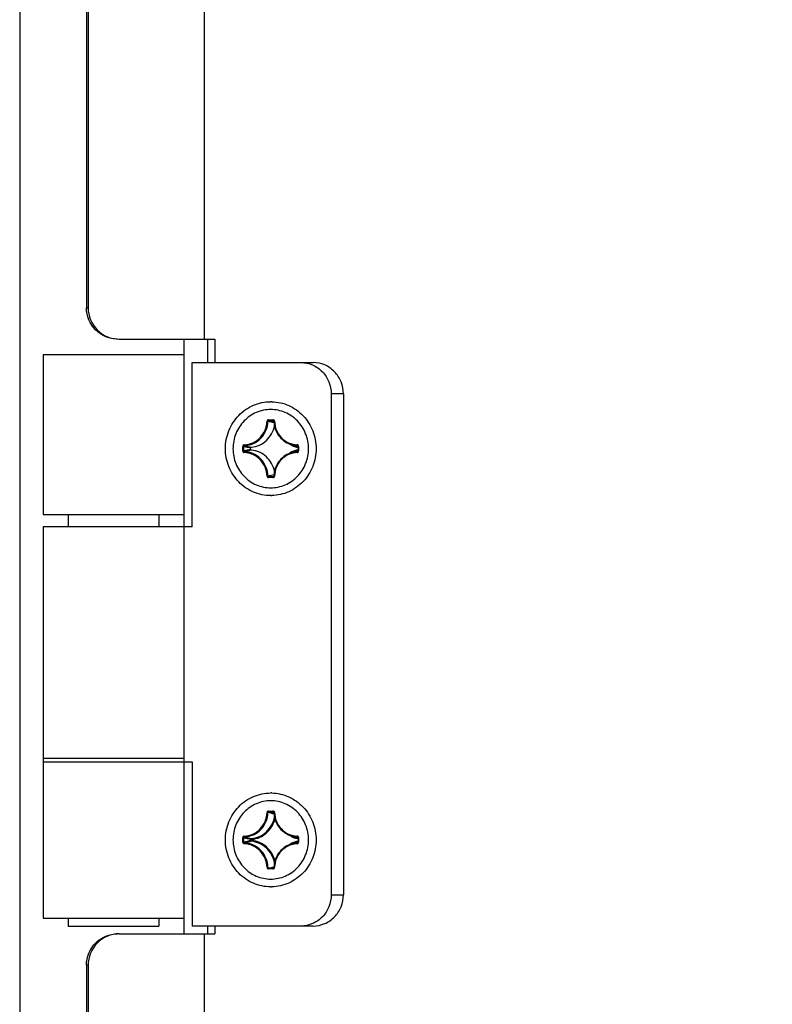
# Model space of a CAD drawing. Units: millimetres. Extents: x 0 to 4374, y -1314 to 1682.
# Drawn here: x 1654 to 1702, y -729 to -666 of the extents above; entities that cross this region are included whole.
import ezdxf

# ---------------------------------------------------------------- set-up
doc = ezdxf.new("R2010")
doc.units = ezdxf.units.MM
doc.header["$LTSCALE"] = 130.79
doc.header["$PDMODE"] = 3
doc.header["$PDSIZE"] = 8
doc.layers.get('0').update_dxf_attribs({"linetype": 'CONTINUOUS'})
doc.layers.get('Defpoints').update_dxf_attribs({"linetype": 'CONTINUOUS'})
doc.layers.add('AXES', color=7, linetype='CONTINUOUS')
doc.layers.add('DIMENSION', color=3, linetype='CONTINUOUS', lineweight=25)
doc.styles.add('TEXTSTYLE_2', font='txt', dxfattribs={"width": 0.85})
doc.dimstyles.new('DIMSTYLE_1', dxfattribs={"dimtxt": 20, "dimasz": 3.5, "dimexe": 1.5, "dimexo": 1, "dimgap": 5, "dimtad": 1, "dimtxsty": 'TEXTSTYLE_2', "dimblk": '_FILLED', "dimblk1": '_FILLED', "dimblk2": '_FILLED', "dimcen": 0.09, "dimazin": 2, "dimtp": 0.01, "dimtm": 0.01, "dimtfac": 1, "dimtofl": 0, "dimtmove": 0, "dimatfit": 3, "dimldrblk": '_FILLED', "dimfxl": 1, "dimtolj": 1, "dimarcsym": 0})

# ---------------------------------------------------------------- blocks, each defined once
blk = doc.blocks.new('_FILLED')
at = {"color": 0, "linetype": 'ByBlock'}
blk.add_solid([(0, 0), (-1, 0.214), (-1, -0.214)], dxfattribs=at)
blk = doc.blocks.new('*D15')
at = {"layer": 'Defpoints', "color": 0}
for p in [(1690.397, -482.213), (1875.492, -482.213), (1690.397, -929.259)]:
    blk.add_point(p, dxfattribs=at)
at = {"layer": 'DIMENSION', "color": 0, "linetype": 'Continuous', "lineweight": -2}
for p, q in [((1691.397, -482.213), (1876.992, -482.213)), ((1875.492, -925.759), (1875.492, -485.713)), ((1691.397, -929.259), (1876.992, -929.259))]:
    blk.add_line(p, q, dxfattribs=at)
at = {"layer": 'DIMENSION', "color": 0, "lineweight": -2, "xscale": 3.5, "yscale": 3.5, "zscale": 3.5}
for p, rotation in [((1875.492, -482.213), 90), ((1875.492, -929.259), 270)]:
    blk.add_blockref('_FILLED', p, dxfattribs=dict(at, rotation=rotation))
at = {"layer": 'DIMENSION', "color": 0, "insert": (1843.826, -731.312), "char_height": 20, "attachment_point": 2, "rotation": 90, "line_spacing_factor": 0.9, "style": 'TEXTSTYLE_2'}
blk.add_mtext('\\A1;447,05', dxfattribs=at)

msp = doc.modelspace()

# ---------------------------------------------------------------- linework, layer by layer
at = {"color": 7, "linetype": 'Continuous'}
for p, q in [((1666.169, -629.236), (1666.169, -686.736)), ((1654.376, -634.236), (1654.376, -777.236)), ((1658.643, -634.236), (1658.643, -684.736)), ((1658.748, -634.236), (1658.748, -684.736)), ((1658.643, -684.736), (1658.748, -684.736)), ((1660.74, -686.736), (1666.853, -686.736)), ((1664.876, -686.736), (1664.876, -724.736)), ((1666.853, -686.736), (1666.853, -688.236)), ((1664.876, -687.736), (1655.876, -687.736)), ((1655.876, -687.736), (1655.876, -697.936)), ((1665.401, -688.236), (1673.132, -688.236)), ((1665.401, -698.736), (1665.401, -688.236)), ((1675.064, -690.236), (1674.287, -690.236)), ((1674.287, -690.236), (1674.287, -722.236)), ((1675.064, -690.236), (1675.064, -722.236)), ((1670.281, -691.89), (1670.565, -691.89)), ((1670.293, -691.94), (1670.577, -691.94)), ((1670.577, -691.94), (1670.613, -691.957)), ((1668.64, -693.589), (1668.7, -693.589)), ((1668.64, -693.883), (1668.64, -693.589)), ((1668.64, -693.883), (1668.7, -693.883)), ((1668.7, -693.883), (1668.7, -693.589)), ((1671.971, -693.56), (1671.668, -693.452)), ((1672.123, -693.539), (1672.142, -693.544)), ((1672.123, -693.539), (1672.156, -693.555)), ((1672.206, -693.589), (1672.169, -693.589)), ((1672.169, -693.589), (1672.169, -693.883)), ((1672.206, -693.883), (1672.169, -693.883)), ((1672.206, -693.589), (1672.206, -693.883)), ((1671.662, -694.01), (1671.66, -694.011)), ((1671.662, -694.01), (1671.66, -694.011)), ((1671.971, -693.912), (1671.668, -694.02)), ((1672.123, -693.933), (1672.155, -693.918)), ((1672.142, -693.928), (1672.123, -693.933)), ((1670.565, -695.582), (1670.281, -695.582)), ((1670.577, -695.532), (1670.293, -695.532)), ((1655.876, -697.936), (1664.876, -697.936)), ((1657.476, -697.936), (1657.476, -698.736)), ((1663.276, -697.936), (1663.276, -698.736)), ((1665.401, -698.736), (1655.876, -698.736)), ((1655.876, -698.736), (1655.876, -723.736)), ((1664.876, -713.536), (1655.876, -713.536)), ((1655.876, -713.736), (1665.401, -713.736)), ((1665.401, -713.736), (1665.401, -724.236)), ((1670.281, -716.89), (1670.565, -716.89)), ((1670.293, -716.94), (1670.577, -716.94)), ((1670.577, -716.94), (1670.613, -716.957)), ((1668.64, -718.589), (1668.7, -718.589)), ((1668.64, -718.883), (1668.64, -718.589)), ((1668.64, -718.883), (1668.7, -718.883)), ((1668.7, -718.883), (1668.7, -718.589)), ((1669.21, -718.696), (1669.15, -718.696)), ((1669.15, -718.776), (1669.15, -718.696)), ((1669.21, -718.776), (1669.15, -718.776)), ((1669.21, -718.776), (1669.21, -718.697)), ((1671.662, -719.01), (1671.66, -719.011)), ((1671.662, -719.01), (1671.66, -719.011)), ((1671.971, -718.56), (1671.668, -718.452)), ((1671.971, -718.912), (1671.668, -719.02)), ((1672.123, -718.539), (1672.142, -718.544)), ((1672.123, -718.539), (1672.156, -718.555)), ((1672.123, -718.933), (1672.155, -718.918)), ((1672.142, -718.928), (1672.123, -718.933)), ((1672.206, -718.589), (1672.169, -718.589)), ((1672.169, -718.589), (1672.169, -718.883)), ((1672.206, -718.883), (1672.169, -718.883)), ((1672.206, -718.589), (1672.206, -718.883)), ((1670.565, -720.582), (1670.281, -720.582)), ((1670.577, -720.532), (1670.293, -720.532)), ((1674.287, -722.236), (1675.064, -722.236)), ((1655.876, -723.736), (1664.876, -723.736)), ((1657.476, -723.736), (1657.476, -724.236)), ((1663.276, -723.736), (1663.276, -724.236)), ((1657.476, -724.236), (1663.276, -724.236)), ((1673.132, -724.236), (1665.401, -724.236)), ((1666.853, -724.236), (1666.853, -724.736)), ((1660.74, -724.736), (1666.853, -724.736)), ((1666.169, -724.736), (1666.169, -769.504)), ((1658.748, -726.736), (1658.643, -726.736)), ((1658.643, -726.736), (1658.643, -777.236)), ((1658.748, -726.736), (1658.748, -777.236))]:
    msp.add_line(p, q, dxfattribs=at)
at = {"color": 3, "linetype": 'Continuous'}
for p, q in [((1666.376, -686.736), (1666.376, -688.236)), ((1666.376, -724.236), (1666.376, -724.736))]:
    msp.add_line(p, q, dxfattribs=at)
at = {"color": 7, "linetype": 'Continuous'}
for points in [[(1670.598, -691.945), (1670.61, -691.953), (1670.619, -691.967), (1670.624, -691.984), (1670.625, -691.988)], [(1672.142, -693.544), (1672.147, -693.547), (1672.158, -693.557), (1672.166, -693.571), (1672.169, -693.586), (1672.169, -693.589)], [(1672.169, -693.883), (1672.169, -693.891), (1672.162, -693.909), (1672.15, -693.923), (1672.142, -693.928)], [(1670.625, -695.484), (1670.624, -695.489), (1670.619, -695.506), (1670.609, -695.519), (1670.598, -695.527)], [(1670.598, -716.945), (1670.61, -716.953), (1670.619, -716.967), (1670.624, -716.984), (1670.625, -716.988)], [(1672.142, -718.544), (1672.147, -718.547), (1672.158, -718.557), (1672.166, -718.571), (1672.169, -718.586), (1672.169, -718.589)], [(1672.169, -718.883), (1672.169, -718.891), (1672.162, -718.909), (1672.15, -718.923), (1672.142, -718.928)], [(1670.625, -720.484), (1670.624, -720.489), (1670.619, -720.506), (1670.609, -720.519), (1670.598, -720.527)]]:
    msp.add_lwpolyline(points, dxfattribs=at)
for centre, radius, start, end in [((1644.936, -793.494), 104.614, 75.77922, 75.9994), ((1639.346, -812.419), 124.39, 75.43454, 75.59417), ((1676.469, -662.065), 32.467, 256.15573, 256.97098), ((1676.469, -725.407), 32.467, 103.02902, 103.84427), ((1676.567, -662.068), 32.428, 256.04624, 256.85737), ((1676.567, -725.404), 32.428, 103.14263, 103.95376), ((1672.542, -692.01), 1.698, 236.43561, 238.80816), ((1672.532, -692.027), 1.678, 238.79169, 255.86997), ((1672.532, -695.445), 1.678, 104.12731, 121.20099), ((1672.175, -692.036), 1.504, 250.31051, 268.04711), ((1672.516, -692.037), 1.618, 250.32059, 255.72887), ((1672.516, -695.435), 1.618, 104.26635, 109.67953), ((1672.542, -695.463), 1.699, 121.29431, 123.40039), ((1672.175, -695.436), 1.504, 91.95289, 109.68949), ((1644.926, -593.941), 104.652, 284.00064, 284.22074), ((1644.936, -818.494), 104.614, 75.77922, 75.9994), ((1639.346, -837.419), 124.39, 75.43454, 75.59417), ((1672.542, -717.01), 1.698, 236.43561, 238.80816), ((1676.469, -687.065), 32.467, 256.15573, 256.97098), ((1676.469, -750.407), 32.467, 103.02902, 103.84427), ((1676.567, -687.068), 32.428, 256.04624, 256.85737), ((1676.567, -750.404), 32.428, 103.14263, 103.95376), ((1672.542, -720.463), 1.699, 121.29431, 123.40039), ((1672.532, -717.027), 1.678, 238.79169, 255.86997), ((1672.532, -720.445), 1.678, 104.12731, 121.20099), ((1672.175, -717.036), 1.504, 250.31051, 268.04711), ((1672.175, -720.436), 1.504, 91.95289, 109.68949), ((1672.516, -717.037), 1.618, 250.32059, 255.72887), ((1672.516, -720.435), 1.618, 104.26635, 109.67953), ((1639.347, -600.055), 124.389, 284.40582, 284.56546)]:
    msp.add_arc(centre, radius, start, end, dxfattribs=at)
for points, knots in [([(1660.636, -686.736), (1660.127, -686.736), (1659.067, -686.307), (1658.643, -685.246), (1658.643, -684.736)], [0, 0, 0, 0, 0.499326, 1, 1, 1, 1]), ([(1658.748, -684.736), (1658.748, -685.246), (1659.171, -686.307), (1660.232, -686.736), (1660.74, -686.736)], [0, 0, 0, 0, 0.500674, 1, 1, 1, 1]), ([(1672.355, -688.236), (1672.607, -688.236), (1673.118, -688.341), (1673.76, -688.789), (1674.188, -689.454), (1674.287, -689.976), (1674.287, -690.236)], [0, 0, 0, 0, 0.245994, 0.494339, 0.746, 1, 1, 1, 1]), ([(1675.064, -690.236), (1675.064, -689.976), (1674.964, -689.454), (1674.537, -688.789), (1673.895, -688.341), (1673.383, -688.236), (1673.132, -688.236)], [0, 0, 0, 0, 0.254, 0.505661, 0.754006, 1, 1, 1, 1]), ([(1670.423, -691.236), (1670.109, -691.236), (1669.47, -691.368), (1668.667, -691.927), (1668.133, -692.758), (1668.009, -693.411), (1668.009, -693.736)], [0, 0, 0, 0, 0.245985, 0.494339, 0.74601, 1, 1, 1, 1]), ([(1672.838, -693.736), (1672.838, -693.411), (1672.714, -692.758), (1672.18, -691.927), (1671.377, -691.368), (1670.738, -691.236), (1670.423, -691.236)], [0, 0, 0, 0, 0.25399, 0.505661, 0.754015, 1, 1, 1, 1]), ([(1668.734, -693.489), (1668.921, -693.483), (1669.299, -693.395), (1669.774, -693.058), (1670.096, -692.567), (1670.179, -692.18), (1670.185, -691.987)], [0, 0, 0, 0, 0.246069, 0.49449, 0.746097, 1, 1, 1, 1]), ([(1668.747, -693.539), (1668.94, -693.533), (1669.331, -693.442), (1669.821, -693.094), (1670.153, -692.587), (1670.239, -692.188), (1670.245, -691.988)], [0, 0, 0, 0, 0.246069, 0.49449, 0.746097, 1, 1, 1, 1]), ([(1670.281, -691.89), (1670.257, -691.89), (1670.206, -691.911), (1670.186, -691.962), (1670.185, -691.987)], [0, 0, 0, 0, 0.493954, 1, 1, 1, 1]), ([(1670.185, -691.987), (1670.191, -691.987), (1670.211, -691.987), (1670.231, -691.988), (1670.245, -691.988)], [0, 0, 0, 0, 0.306806, 1, 1, 1, 1]), ([(1670.245, -691.988), (1670.245, -691.976), (1670.255, -691.95), (1670.281, -691.94), (1670.293, -691.94)], [0, 0, 0, 0, 0.502219, 1, 1, 1, 1]), ([(1670.281, -691.89), (1670.281, -691.902), (1670.282, -691.917), (1670.287, -691.934), (1670.291, -691.939), (1670.293, -691.94)], [0, 0, 0, 0, 0.647649, 0.870923, 1, 1, 1, 1]), ([(1670.565, -691.89), (1670.565, -691.902), (1670.567, -691.917), (1670.571, -691.934), (1670.575, -691.939), (1670.577, -691.94)], [0, 0, 0, 0, 0.647649, 0.870923, 1, 1, 1, 1]), ([(1670.662, -691.987), (1670.661, -691.962), (1670.64, -691.911), (1670.59, -691.89), (1670.565, -691.89)], [0, 0, 0, 0, 0.506045, 1, 1, 1, 1]), ([(1670.662, -691.987), (1670.657, -691.987), (1670.648, -691.987), (1670.637, -691.987), (1670.631, -691.988), (1670.627, -691.988), (1670.626, -691.988), (1670.625, -691.988), (1670.625, -691.988)], [0, 0, 0, 0, 0.400166, 0.721073, 0.840508, 0.928252, 0.981944, 1, 1, 1, 1]), ([(1670.625, -691.988), (1670.63, -692.148), (1670.687, -692.468), (1670.906, -692.9), (1671.239, -693.246), (1671.521, -693.399), (1671.668, -693.452)], [0, 0, 0, 0, 0.252823, 0.504172, 0.753237, 1, 1, 1, 1]), ([(1670.662, -691.987), (1670.668, -692.18), (1670.751, -692.567), (1671.073, -693.058), (1671.548, -693.395), (1671.926, -693.483), (1672.113, -693.489)], [0, 0, 0, 0, 0.253903, 0.50551, 0.753931, 1, 1, 1, 1]), ([(1669.193, -693.647), (1669.369, -693.629), (1669.718, -693.535), (1670.168, -693.232), (1670.504, -692.799), (1670.628, -692.452), (1670.663, -692.274)], [0, 0, 0, 0, 0.246497, 0.495087, 0.746412, 1, 1, 1, 1]), ([(1668.009, -693.736), (1668.009, -694.061), (1668.133, -694.714), (1668.667, -695.545), (1669.47, -696.104), (1670.109, -696.236), (1670.423, -696.236)], [0, 0, 0, 0, 0.25399, 0.505661, 0.754015, 1, 1, 1, 1]), ([(1668.734, -693.489), (1668.709, -693.49), (1668.659, -693.513), (1668.64, -693.564), (1668.64, -693.589)], [0, 0, 0, 0, 0.493978, 1, 1, 1, 1]), ([(1668.64, -693.883), (1668.64, -693.908), (1668.659, -693.959), (1668.709, -693.982), (1668.734, -693.983)], [0, 0, 0, 0, 0.506015, 1, 1, 1, 1]), ([(1668.7, -693.589), (1668.7, -693.577), (1668.709, -693.551), (1668.735, -693.54), (1668.747, -693.539)], [0, 0, 0, 0, 0.502339, 1, 1, 1, 1]), ([(1668.747, -693.933), (1668.735, -693.933), (1668.709, -693.922), (1668.7, -693.896), (1668.7, -693.883)], [0, 0, 0, 0, 0.497673, 1, 1, 1, 1]), ([(1668.734, -693.489), (1668.734, -693.501), (1668.736, -693.516), (1668.741, -693.533), (1668.745, -693.539), (1668.747, -693.539)], [0, 0, 0, 0, 0.645678, 0.86972, 1, 1, 1, 1]), ([(1670.663, -695.198), (1670.628, -695.02), (1670.504, -694.673), (1670.168, -694.24), (1669.718, -693.937), (1669.369, -693.843), (1669.193, -693.825)], [0, 0, 0, 0, 0.253581, 0.504903, 0.753498, 1, 1, 1, 1]), ([(1670.423, -696.236), (1670.738, -696.236), (1671.377, -696.104), (1672.18, -695.545), (1672.714, -694.714), (1672.838, -694.061), (1672.838, -693.736)], [0, 0, 0, 0, 0.245985, 0.494339, 0.74601, 1, 1, 1, 1]), ([(1672.113, -693.489), (1672.113, -693.501), (1672.114, -693.516), (1672.118, -693.533), (1672.121, -693.539), (1672.123, -693.539)], [0, 0, 0, 0, 0.650025, 0.872428, 1, 1, 1, 1]), ([(1672.206, -693.589), (1672.206, -693.564), (1672.187, -693.513), (1672.137, -693.49), (1672.113, -693.489)], [0, 0, 0, 0, 0.506021, 1, 1, 1, 1]), ([(1672.113, -693.983), (1672.137, -693.982), (1672.187, -693.959), (1672.206, -693.908), (1672.206, -693.883)], [0, 0, 0, 0, 0.493978, 1, 1, 1, 1]), ([(1668.734, -693.983), (1668.734, -693.971), (1668.736, -693.956), (1668.741, -693.939), (1668.745, -693.934), (1668.747, -693.933)], [0, 0, 0, 0, 0.645407, 0.869515, 1, 1, 1, 1]), ([(1670.185, -695.486), (1670.179, -695.292), (1670.096, -694.905), (1669.774, -694.414), (1669.299, -694.077), (1668.921, -693.989), (1668.734, -693.983)], [0, 0, 0, 0, 0.253903, 0.50551, 0.753931, 1, 1, 1, 1]), ([(1670.245, -695.484), (1670.239, -695.284), (1670.153, -694.885), (1669.821, -694.378), (1669.331, -694.03), (1668.94, -693.939), (1668.747, -693.933)], [0, 0, 0, 0, 0.253903, 0.50551, 0.753931, 1, 1, 1, 1]), ([(1671.668, -694.02), (1671.521, -694.073), (1671.239, -694.226), (1670.906, -694.572), (1670.687, -695.004), (1670.63, -695.324), (1670.625, -695.484)], [0, 0, 0, 0, 0.246763, 0.495828, 0.747177, 1, 1, 1, 1]), ([(1672.113, -693.983), (1671.926, -693.989), (1671.548, -694.077), (1671.073, -694.414), (1670.751, -694.905), (1670.668, -695.292), (1670.662, -695.486)], [0, 0, 0, 0, 0.246069, 0.49449, 0.746097, 1, 1, 1, 1]), ([(1672.113, -693.983), (1672.113, -693.971), (1672.114, -693.956), (1672.118, -693.94), (1672.121, -693.934), (1672.123, -693.933)], [0, 0, 0, 0, 0.649672, 0.872161, 1, 1, 1, 1]), ([(1670.185, -695.486), (1670.191, -695.485), (1670.211, -695.485), (1670.231, -695.484), (1670.245, -695.484)], [0, 0, 0, 0, 0.306805, 1, 1, 1, 1]), ([(1670.185, -695.486), (1670.186, -695.51), (1670.206, -695.561), (1670.257, -695.582), (1670.281, -695.582)], [0, 0, 0, 0, 0.50604, 1, 1, 1, 1]), ([(1670.293, -695.532), (1670.281, -695.532), (1670.255, -695.522), (1670.245, -695.496), (1670.245, -695.484)], [0, 0, 0, 0, 0.497793, 1, 1, 1, 1]), ([(1670.281, -695.582), (1670.281, -695.571), (1670.282, -695.555), (1670.287, -695.539), (1670.291, -695.533), (1670.293, -695.532)], [0, 0, 0, 0, 0.647649, 0.870923, 1, 1, 1, 1]), ([(1670.565, -695.582), (1670.59, -695.582), (1670.64, -695.561), (1670.661, -695.51), (1670.662, -695.486)], [0, 0, 0, 0, 0.493954, 1, 1, 1, 1]), ([(1670.565, -695.582), (1670.565, -695.571), (1670.567, -695.555), (1670.571, -695.539), (1670.575, -695.533), (1670.577, -695.532)], [0, 0, 0, 0, 0.647649, 0.870923, 1, 1, 1, 1]), ([(1670.662, -695.486), (1670.657, -695.485), (1670.648, -695.485), (1670.637, -695.485), (1670.631, -695.484), (1670.627, -695.484), (1670.626, -695.484), (1670.625, -695.484), (1670.625, -695.484)], [0, 0, 0, 0, 0.400144, 0.721039, 0.840472, 0.928219, 0.981918, 1, 1, 1, 1]), ([(1670.423, -716.236), (1670.109, -716.236), (1669.47, -716.368), (1668.667, -716.927), (1668.133, -717.758), (1668.009, -718.411), (1668.009, -718.736)], [0, 0, 0, 0, 0.245985, 0.494339, 0.74601, 1, 1, 1, 1]), ([(1672.838, -718.736), (1672.838, -718.411), (1672.714, -717.758), (1672.18, -716.927), (1671.377, -716.368), (1670.738, -716.236), (1670.423, -716.236)], [0, 0, 0, 0, 0.25399, 0.505661, 0.754015, 1, 1, 1, 1]), ([(1668.734, -718.489), (1668.921, -718.483), (1669.299, -718.395), (1669.774, -718.058), (1670.096, -717.567), (1670.179, -717.18), (1670.185, -716.987)], [0, 0, 0, 0, 0.246069, 0.49449, 0.746097, 1, 1, 1, 1]), ([(1668.747, -718.539), (1668.94, -718.533), (1669.331, -718.442), (1669.821, -718.094), (1670.153, -717.587), (1670.239, -717.188), (1670.245, -716.988)], [0, 0, 0, 0, 0.246069, 0.49449, 0.746097, 1, 1, 1, 1]), ([(1670.281, -716.89), (1670.257, -716.89), (1670.206, -716.911), (1670.186, -716.962), (1670.185, -716.987)], [0, 0, 0, 0, 0.493954, 1, 1, 1, 1]), ([(1670.185, -716.987), (1670.191, -716.987), (1670.211, -716.987), (1670.231, -716.988), (1670.245, -716.988)], [0, 0, 0, 0, 0.306806, 1, 1, 1, 1]), ([(1670.245, -716.988), (1670.245, -716.976), (1670.255, -716.95), (1670.281, -716.94), (1670.293, -716.94)], [0, 0, 0, 0, 0.502219, 1, 1, 1, 1]), ([(1670.281, -716.89), (1670.281, -716.902), (1670.282, -716.917), (1670.287, -716.934), (1670.291, -716.939), (1670.293, -716.94)], [0, 0, 0, 0, 0.647649, 0.870923, 1, 1, 1, 1]), ([(1670.565, -716.89), (1670.565, -716.902), (1670.567, -716.917), (1670.571, -716.934), (1670.575, -716.939), (1670.577, -716.94)], [0, 0, 0, 0, 0.647649, 0.870923, 1, 1, 1, 1]), ([(1670.662, -716.987), (1670.661, -716.962), (1670.64, -716.911), (1670.59, -716.89), (1670.565, -716.89)], [0, 0, 0, 0, 0.506045, 1, 1, 1, 1]), ([(1670.662, -716.987), (1670.657, -716.987), (1670.648, -716.987), (1670.637, -716.987), (1670.631, -716.988), (1670.627, -716.988), (1670.626, -716.988), (1670.625, -716.988), (1670.625, -716.988)], [0, 0, 0, 0, 0.400166, 0.721073, 0.840508, 0.928252, 0.981944, 1, 1, 1, 1]), ([(1670.625, -716.988), (1670.63, -717.148), (1670.687, -717.468), (1670.906, -717.9), (1671.239, -718.246), (1671.521, -718.399), (1671.668, -718.452)], [0, 0, 0, 0, 0.252823, 0.504172, 0.753237, 1, 1, 1, 1]), ([(1670.662, -716.987), (1670.668, -717.18), (1670.751, -717.567), (1671.073, -718.058), (1671.548, -718.395), (1671.926, -718.483), (1672.113, -718.489)], [0, 0, 0, 0, 0.253903, 0.50551, 0.753931, 1, 1, 1, 1]), ([(1669.193, -718.647), (1669.369, -718.629), (1669.718, -718.535), (1670.168, -718.232), (1670.504, -717.799), (1670.628, -717.452), (1670.663, -717.274)], [0, 0, 0, 0, 0.246497, 0.495087, 0.746412, 1, 1, 1, 1]), ([(1669.21, -718.697), (1669.381, -718.68), (1669.721, -718.591), (1670.166, -718.308), (1670.51, -717.901), (1670.65, -717.572), (1670.695, -717.401)], [0, 0, 0, 0, 0.246701, 0.495317, 0.746518, 1, 1, 1, 1]), ([(1668.009, -718.736), (1668.009, -719.061), (1668.133, -719.714), (1668.667, -720.545), (1669.47, -721.104), (1670.109, -721.236), (1670.423, -721.236)], [0, 0, 0, 0, 0.25399, 0.505661, 0.754015, 1, 1, 1, 1]), ([(1668.734, -718.489), (1668.709, -718.49), (1668.659, -718.513), (1668.64, -718.564), (1668.64, -718.589)], [0, 0, 0, 0, 0.493978, 1, 1, 1, 1]), ([(1668.64, -718.883), (1668.64, -718.908), (1668.659, -718.959), (1668.709, -718.982), (1668.734, -718.983)], [0, 0, 0, 0, 0.506015, 1, 1, 1, 1]), ([(1668.7, -718.589), (1668.7, -718.577), (1668.709, -718.551), (1668.735, -718.54), (1668.747, -718.539)], [0, 0, 0, 0, 0.502339, 1, 1, 1, 1]), ([(1668.747, -718.933), (1668.735, -718.933), (1668.709, -718.922), (1668.7, -718.896), (1668.7, -718.883)], [0, 0, 0, 0, 0.497673, 1, 1, 1, 1]), ([(1668.734, -718.489), (1668.734, -718.501), (1668.736, -718.516), (1668.741, -718.533), (1668.745, -718.539), (1668.747, -718.539)], [0, 0, 0, 0, 0.645678, 0.86972, 1, 1, 1, 1]), ([(1668.734, -718.983), (1668.734, -718.971), (1668.736, -718.956), (1668.741, -718.939), (1668.745, -718.934), (1668.747, -718.933)], [0, 0, 0, 0, 0.645407, 0.869515, 1, 1, 1, 1]), ([(1670.185, -720.486), (1670.179, -720.292), (1670.096, -719.905), (1669.774, -719.414), (1669.299, -719.077), (1668.921, -718.989), (1668.734, -718.983)], [0, 0, 0, 0, 0.253903, 0.50551, 0.753931, 1, 1, 1, 1]), ([(1670.245, -720.484), (1670.239, -720.284), (1670.153, -719.885), (1669.821, -719.378), (1669.331, -719.03), (1668.94, -718.939), (1668.747, -718.933)], [0, 0, 0, 0, 0.253903, 0.50551, 0.753931, 1, 1, 1, 1]), ([(1669.15, -718.696), (1669.15, -718.684), (1669.159, -718.66), (1669.182, -718.648), (1669.193, -718.647)], [0, 0, 0, 0, 0.509191, 1, 1, 1, 1]), ([(1669.193, -718.825), (1669.182, -718.824), (1669.159, -718.812), (1669.15, -718.788), (1669.15, -718.776)], [0, 0, 0, 0, 0.490791, 1, 1, 1, 1]), ([(1669.21, -718.696), (1669.209, -718.685), (1669.206, -718.669), (1669.2, -718.653), (1669.195, -718.648), (1669.193, -718.647)], [0, 0, 0, 0, 0.642001, 0.867491, 1, 1, 1, 1]), ([(1669.21, -718.776), (1669.209, -718.787), (1669.206, -718.803), (1669.2, -718.819), (1669.195, -718.825), (1669.193, -718.825)], [0, 0, 0, 0, 0.642044, 0.867516, 1, 1, 1, 1]), ([(1670.663, -720.198), (1670.628, -720.02), (1670.504, -719.673), (1670.168, -719.24), (1669.718, -718.937), (1669.369, -718.843), (1669.193, -718.825)], [0, 0, 0, 0, 0.253581, 0.504903, 0.753498, 1, 1, 1, 1]), ([(1670.695, -720.071), (1670.65, -719.9), (1670.51, -719.571), (1670.166, -719.165), (1669.721, -718.882), (1669.381, -718.792), (1669.21, -718.776)], [0, 0, 0, 0, 0.253473, 0.504672, 0.753291, 1, 1, 1, 1]), ([(1670.423, -721.236), (1670.738, -721.236), (1671.377, -721.104), (1672.18, -720.545), (1672.714, -719.714), (1672.838, -719.061), (1672.838, -718.736)], [0, 0, 0, 0, 0.245985, 0.494339, 0.74601, 1, 1, 1, 1]), ([(1671.668, -719.02), (1671.521, -719.073), (1671.239, -719.226), (1670.906, -719.572), (1670.687, -720.004), (1670.63, -720.324), (1670.625, -720.484)], [0, 0, 0, 0, 0.246763, 0.495828, 0.747177, 1, 1, 1, 1]), ([(1672.113, -718.983), (1671.926, -718.989), (1671.548, -719.077), (1671.073, -719.414), (1670.751, -719.905), (1670.668, -720.292), (1670.662, -720.486)], [0, 0, 0, 0, 0.246069, 0.49449, 0.746097, 1, 1, 1, 1]), ([(1672.113, -718.489), (1672.113, -718.501), (1672.114, -718.516), (1672.118, -718.533), (1672.121, -718.539), (1672.123, -718.539)], [0, 0, 0, 0, 0.650025, 0.872428, 1, 1, 1, 1]), ([(1672.206, -718.589), (1672.206, -718.564), (1672.187, -718.513), (1672.137, -718.49), (1672.113, -718.489)], [0, 0, 0, 0, 0.506021, 1, 1, 1, 1]), ([(1672.113, -718.983), (1672.137, -718.982), (1672.187, -718.959), (1672.206, -718.908), (1672.206, -718.883)], [0, 0, 0, 0, 0.493978, 1, 1, 1, 1]), ([(1672.113, -718.983), (1672.113, -718.971), (1672.114, -718.956), (1672.118, -718.94), (1672.121, -718.934), (1672.123, -718.933)], [0, 0, 0, 0, 0.649672, 0.872161, 1, 1, 1, 1]), ([(1670.185, -720.486), (1670.191, -720.485), (1670.211, -720.485), (1670.231, -720.484), (1670.245, -720.484)], [0, 0, 0, 0, 0.306805, 1, 1, 1, 1]), ([(1670.185, -720.486), (1670.186, -720.51), (1670.206, -720.561), (1670.257, -720.582), (1670.281, -720.582)], [0, 0, 0, 0, 0.50604, 1, 1, 1, 1]), ([(1670.293, -720.532), (1670.281, -720.532), (1670.255, -720.522), (1670.245, -720.496), (1670.245, -720.484)], [0, 0, 0, 0, 0.497793, 1, 1, 1, 1]), ([(1670.281, -720.582), (1670.281, -720.571), (1670.282, -720.555), (1670.287, -720.539), (1670.291, -720.533), (1670.293, -720.532)], [0, 0, 0, 0, 0.647649, 0.870923, 1, 1, 1, 1]), ([(1670.565, -720.582), (1670.59, -720.582), (1670.64, -720.561), (1670.661, -720.51), (1670.662, -720.486)], [0, 0, 0, 0, 0.493954, 1, 1, 1, 1]), ([(1670.565, -720.582), (1670.565, -720.571), (1670.567, -720.555), (1670.571, -720.539), (1670.575, -720.533), (1670.577, -720.532)], [0, 0, 0, 0, 0.647649, 0.870923, 1, 1, 1, 1]), ([(1670.662, -720.486), (1670.657, -720.485), (1670.648, -720.485), (1670.637, -720.485), (1670.631, -720.484), (1670.627, -720.484), (1670.626, -720.484), (1670.625, -720.484), (1670.625, -720.484)], [0, 0, 0, 0, 0.400144, 0.721039, 0.840472, 0.928219, 0.981918, 1, 1, 1, 1]), ([(1674.287, -722.236), (1674.287, -722.496), (1674.188, -723.018), (1673.76, -723.683), (1673.118, -724.131), (1672.607, -724.236), (1672.355, -724.236)], [0, 0, 0, 0, 0.254, 0.505661, 0.754006, 1, 1, 1, 1]), ([(1673.132, -724.236), (1673.383, -724.236), (1673.895, -724.131), (1674.537, -723.683), (1674.964, -723.018), (1675.064, -722.496), (1675.064, -722.236)], [0, 0, 0, 0, 0.245994, 0.494339, 0.746, 1, 1, 1, 1]), ([(1658.643, -726.736), (1658.643, -726.226), (1659.067, -725.165), (1660.127, -724.736), (1660.636, -724.736)], [0, 0, 0, 0, 0.500674, 1, 1, 1, 1]), ([(1660.74, -724.736), (1660.232, -724.736), (1659.171, -725.165), (1658.748, -726.226), (1658.748, -726.736)], [0, 0, 0, 0, 0.499326, 1, 1, 1, 1])]:
    msp.add_open_spline(points, degree=3, knots=knots, dxfattribs=at)
for points in [[(1670.577, -691.94), (1670.584, -691.94), (1670.591, -691.942), (1670.598, -691.945)], [(1670.598, -695.527), (1670.591, -695.53), (1670.584, -695.532), (1670.577, -695.532)], [(1670.577, -716.94), (1670.584, -716.94), (1670.591, -716.942), (1670.598, -716.945)], [(1670.598, -720.527), (1670.591, -720.53), (1670.584, -720.532), (1670.577, -720.532)]]:
    msp.add_open_spline(points, degree=3, dxfattribs=at)
at = {"layer": 'AXES', "color": 7, "linetype": 'Continuous'}
for centre, start, end in [((1670.423, -693.53), 88.67767, 89.99971), ((1670.423, -693.942), 270.00029, 271.32233), ((1670.423, -718.53), 88.67767, 89.99971), ((1670.423, -718.942), 270.00029, 271.32233)]:
    msp.add_arc(centre, 2.794, start, end, dxfattribs=at)
for points, knots in [([(1670.423, -696.736), (1670.234, -696.736), (1669.853, -696.697), (1669.306, -696.525), (1668.802, -696.246), (1668.36, -695.87), (1667.997, -695.412), (1667.728, -694.89), (1667.563, -694.324), (1667.507, -693.736), (1667.563, -693.148), (1667.728, -692.582), (1667.997, -692.06), (1668.36, -691.603), (1668.802, -691.227), (1669.306, -690.947), (1669.853, -690.775), (1670.234, -690.736), (1670.423, -690.736)], [0, 0, 0, 0, 0.061435, 0.123031, 0.184931, 0.247224, 0.30994, 0.373043, 0.436442, 0.5, 0.563558, 0.626957, 0.69006, 0.752776, 0.815069, 0.876969, 0.938565, 1, 1, 1, 1]), ([(1670.488, -690.737), (1670.675, -690.741), (1671.049, -690.787), (1671.585, -690.967), (1672.078, -691.251), (1672.509, -691.627), (1672.862, -692.082), (1673.211, -692.769), (1673.395, -693.736), (1673.211, -694.703), (1672.862, -695.391), (1672.509, -695.845), (1672.078, -696.221), (1671.585, -696.505), (1671.049, -696.685), (1670.675, -696.731), (1670.488, -696.735)], [0, 0, 0, 0, 0.061501, 0.123173, 0.185154, 0.247527, 0.310317, 0.373487, 0.5, 0.626513, 0.689683, 0.752473, 0.814846, 0.876827, 0.938499, 1, 1, 1, 1]), ([(1670.423, -721.736), (1670.234, -721.736), (1669.853, -721.697), (1669.306, -721.525), (1668.802, -721.246), (1668.36, -720.87), (1667.997, -720.412), (1667.728, -719.89), (1667.563, -719.324), (1667.507, -718.736), (1667.563, -718.148), (1667.728, -717.582), (1667.997, -717.06), (1668.36, -716.603), (1668.802, -716.227), (1669.306, -715.947), (1669.853, -715.775), (1670.234, -715.736), (1670.423, -715.736)], [0, 0, 0, 0, 0.061435, 0.123031, 0.184931, 0.247224, 0.30994, 0.373043, 0.436442, 0.5, 0.563558, 0.626957, 0.69006, 0.752776, 0.815069, 0.876969, 0.938565, 1, 1, 1, 1]), ([(1670.488, -715.737), (1670.675, -715.741), (1671.049, -715.787), (1671.585, -715.967), (1672.078, -716.251), (1672.509, -716.627), (1672.862, -717.082), (1673.211, -717.769), (1673.395, -718.736), (1673.211, -719.703), (1672.862, -720.391), (1672.509, -720.845), (1672.078, -721.221), (1671.585, -721.505), (1671.049, -721.685), (1670.675, -721.731), (1670.488, -721.735)], [0, 0, 0, 0, 0.061501, 0.123173, 0.185154, 0.247527, 0.310317, 0.373487, 0.5, 0.626513, 0.689683, 0.752473, 0.814846, 0.876827, 0.938499, 1, 1, 1, 1])]:
    msp.add_open_spline(points, degree=3, knots=knots, dxfattribs=at)

# ---------------------------------------------------------------- dimensions: what is measured, and where the dimension line sits
at = {"layer": 'DIMENSION', "color": 2, "linetype": 'Continuous'}
dim = msp.add_linear_dim(base=(1875.492, -482.213), p1=(1690.397, -929.259), p2=(1690.397, -482.213), angle=90, dimstyle='DIMSTYLE_1', override={"dimscale": 1}, dxfattribs=at)
dim.commit()
dim.dimension.update_dxf_attribs({"geometry": '*D15', "text_midpoint": (1875.492, -731.312), "dimtype": 160})

doc.saveas('drawing.dxf')
